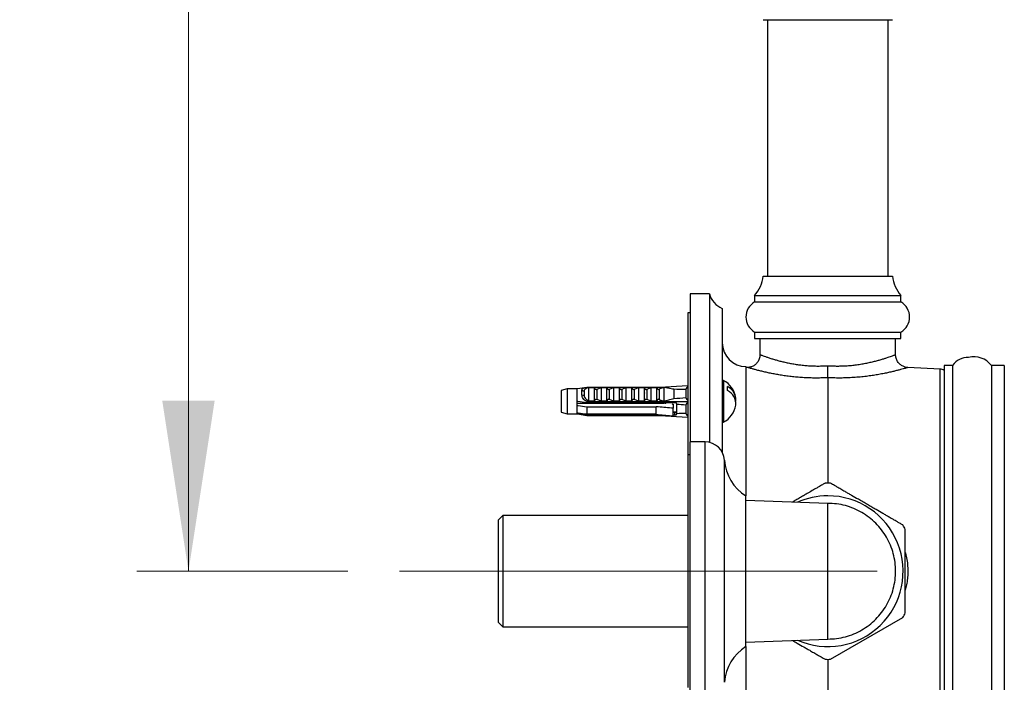
# Model space of a CAD drawing. Units: millimetres. Extents: x 120 to 2543, y 153 to 3444.
# Drawn here: x 1491 to 1720, y 1433 to 1586 of the extents above; entities that cross this region are included whole.
import ezdxf

# ---------------------------------------------------------------- set-up
doc = ezdxf.new("R2010")
doc.units = ezdxf.units.MM
doc.header["$LTSCALE"] = 12
doc.linetypes.add('CENTERX2', pattern=[20.32, 12.7, -2.54, 2.54, -2.54])
doc.styles.add('SLDTEXTSTYLE2', font='TXT', dxfattribs={"width": 0.605})
doc.dimstyles.new('SLDDIMSTYLE0', dxfattribs={"dimtxt": 30, "dimasz": 39.624, "dimexe": 0, "dimexo": 0.0625, "dimgap": 7.5, "dimtad": 1, "dimrnd": 1e-09, "dimzin": 12, "dimdsep": 46, "dimtxsty": 'SLDTEXTSTYLE2', "dimsah": 1, "dimcen": 0.09, "dimadec": 0, "dimazin": 3, "dimtfac": 1, "dimtofl": 0, "dimtmove": 0, "dimatfit": 3, "dimfxl": 0, "dimfrac": 2, "dimtolj": 1, "dimtzin": 12, "dimarcsym": 0})

# ---------------------------------------------------------------- blocks, each defined once
blk = doc.blocks.new('_D')
at = {"color": 7, "linetype": 'Continuous', "lineweight": 0}
for p, q in [((1611.15, 2627.31), (1518.64, 2627.31)), ((1530.64, 1458.31), (1530.64, 2627.31)), ((1567.64, 1458.31), (1518.64, 1458.31))]:
    blk.add_line(p, q, dxfattribs=at)
at = {"color": 7, "linetype": 'Continuous', "lineweight": 18}
for points in [[(1530.64, 2627.31), (1524.54, 2587.69), (1536.73, 2587.69)], [(1530.64, 1458.31), (1536.73, 1497.93), (1524.54, 1497.93)]]:
    blk.add_solid(points, dxfattribs=at)
at = {"color": 7, "linetype": 'Continuous', "lineweight": 18, "insert": (1491.97, 1996.98), "char_height": 30, "attachment_point": 1, "rotation": 90, "style": 'SLDTEXTSTYLE2'}
blk.add_mtext('1169', dxfattribs=at)

msp = doc.modelspace()

# ---------------------------------------------------------------- linework, layer by layer
at = {"color": 7, "linetype": 'Continuous', "lineweight": 25}
for p, q in [((1664.138, 1586.311), (1679.138, 1586.311)), ((1665.138, 1586.311), (1665.138, 1526.811)), ((1679.138, 1586.311), (1694.138, 1586.311)), ((1693.138, 1526.811), (1693.138, 1586.311)), ((1664.138, 1526.811), (1694.138, 1526.811)), ((1651.638, 1522.711), (1647.138, 1522.711)), ((1647.138, 1522.711), (1647.138, 1488.311)), ((1651.638, 1522.711), (1651.638, 1488.198)), ((1662.138, 1522.311), (1662.138, 1520.811)), ((1662.138, 1522.311), (1696.138, 1522.311)), ((1696.138, 1520.811), (1696.138, 1522.311)), ((1654.638, 1519.311), (1654.638, 1485.883)), ((1662.138, 1520.811), (1696.138, 1520.811)), ((1647.138, 1518.311), (1646.638, 1518.311)), ((1646.638, 1518.311), (1646.638, 1485.311)), ((1662.138, 1513.811), (1662.138, 1512.311)), ((1662.138, 1513.811), (1696.138, 1513.811)), ((1662.138, 1512.311), (1696.138, 1512.311)), ((1663.388, 1512.311), (1663.388, 1508.578)), ((1694.888, 1508.579), (1694.888, 1512.311)), ((1696.138, 1512.311), (1696.138, 1513.811)), ((1660.138, 1505.811), (1660.138, 1475.811)), ((1660.558, 1505.587), (1660.138, 1505.565)), ((1705.243, 1505.193), (1697.722, 1505.587)), ((1708.138, 1506.061), (1706.138, 1506.061)), ((1708.138, 1506.061), (1706.138, 1506.061)), ((1706.138, 1506.061), (1706.138, 1410.561)), ((1708.138, 1506.061), (1708.138, 1410.561)), ((1720.138, 1506.061), (1717.138, 1506.061)), ((1717.138, 1506.061), (1717.138, 1410.561)), ((1720.138, 1506.061), (1720.138, 1410.561)), ((1679.138, 1503.215), (1679.138, 1478.764)), ((1618.638, 1500.607), (1617.238, 1500.232)), ((1620.838, 1500.607), (1618.638, 1500.607)), ((1618.638, 1500.607), (1618.638, 1494.857)), ((1620.987, 1500.631), (1620.838, 1500.607)), ((1620.838, 1500.607), (1620.838, 1497.756)), ((1623.138, 1500.982), (1620.986, 1500.631)), ((1622.038, 1499.252), (1622.038, 1500.4)), ((1623.138, 1500.867), (1623.138, 1500.994)), ((1623.138, 1500.994), (1640.138, 1500.994)), ((1623.507, 1500.982), (1624.938, 1500.982)), ((1623.638, 1497.891), (1623.638, 1500.978)), ((1624.938, 1497.744), (1624.938, 1500.982)), ((1625.479, 1500.55), (1626.538, 1500.982)), ((1625.479, 1500.55), (1625.479, 1498.176)), ((1626.538, 1497.744), (1626.538, 1500.982)), ((1626.538, 1500.982), (1627.838, 1500.982)), ((1627.838, 1497.744), (1627.838, 1500.982)), ((1628.379, 1500.55), (1629.438, 1500.982)), ((1628.379, 1500.55), (1628.379, 1498.176)), ((1629.438, 1497.744), (1629.438, 1500.982)), ((1629.438, 1500.982), (1630.738, 1500.982)), ((1630.738, 1497.744), (1630.738, 1500.982)), ((1631.279, 1500.55), (1632.338, 1500.982)), ((1631.279, 1500.55), (1631.279, 1498.176)), ((1632.338, 1497.744), (1632.338, 1500.982)), ((1632.338, 1500.982), (1633.638, 1500.982)), ((1633.638, 1497.744), (1633.638, 1500.982)), ((1634.179, 1500.55), (1635.238, 1500.982)), ((1634.179, 1500.55), (1634.179, 1498.176)), ((1635.238, 1497.744), (1635.238, 1500.982)), ((1635.238, 1500.982), (1636.538, 1500.982)), ((1636.538, 1497.744), (1636.538, 1500.982)), ((1637.079, 1500.55), (1638.138, 1500.982)), ((1637.079, 1500.55), (1637.079, 1498.176)), ((1638.138, 1497.744), (1638.138, 1500.982)), ((1638.138, 1500.982), (1639.438, 1500.982)), ((1639.438, 1497.744), (1639.438, 1500.982)), ((1639.979, 1500.55), (1640.138, 1500.62)), ((1639.979, 1500.55), (1639.979, 1498.176)), ((1640.138, 1500.994), (1646.638, 1501.379)), ((1640.138, 1500.994), (1640.138, 1500.62)), ((1641.038, 1500.981), (1640.138, 1500.62)), ((1641.038, 1500.981), (1641.038, 1497.798)), ((1643.338, 1500.532), (1643.338, 1498.383)), ((1646.138, 1500.469), (1646.138, 1498.613)), ((1655.838, 1500.239), (1655.838, 1501.158)), ((1617.238, 1500.232), (1617.238, 1495.232)), ((1622.551, 1500.202), (1622.551, 1499.139)), ((1626.538, 1497.744), (1625.479, 1498.176)), ((1629.438, 1497.744), (1628.379, 1498.176)), ((1632.338, 1497.744), (1631.279, 1498.176)), ((1635.238, 1497.744), (1634.179, 1498.176)), ((1636.561, 1499.728), (1636.538, 1499.663)), ((1638.138, 1497.744), (1637.079, 1498.176)), ((1640.138, 1498.105), (1639.979, 1498.176)), ((1640.138, 1498.105), (1641.038, 1497.798)), ((1640.138, 1498.105), (1640.138, 1497.732)), ((1620.838, 1497.756), (1620.838, 1496.785)), ((1620.838, 1497.332), (1641.242, 1497.332)), ((1620.838, 1496.785), (1620.838, 1495.017)), ((1622.538, 1497.486), (1622.538, 1497.332)), ((1623.138, 1497.732), (1623.138, 1497.859)), ((1623.138, 1497.732), (1640.138, 1497.732)), ((1623.138, 1497.72), (1623.138, 1497.732)), ((1623.138, 1497.72), (1623.138, 1497.398)), ((1623.138, 1497.72), (1640.138, 1497.72)), ((1641.038, 1497.398), (1623.138, 1497.398)), ((1623.138, 1496.494), (1639.238, 1496.494)), ((1623.138, 1496.494), (1623.138, 1494.727)), ((1624.938, 1497.744), (1623.507, 1497.744)), ((1623.942, 1497.398), (1623.928, 1497.332)), ((1624.15, 1497.398), (1624.14, 1497.332)), ((1624.32, 1497.398), (1624.306, 1497.332)), ((1625.942, 1497.398), (1625.928, 1497.332)), ((1626.15, 1497.398), (1626.14, 1497.332)), ((1626.32, 1497.398), (1626.306, 1497.332)), ((1627.838, 1497.744), (1626.538, 1497.744)), ((1627.942, 1497.398), (1627.928, 1497.332)), ((1628.15, 1497.398), (1628.14, 1497.332)), ((1628.32, 1497.398), (1628.306, 1497.332)), ((1630.738, 1497.744), (1629.438, 1497.744)), ((1629.942, 1497.398), (1629.928, 1497.332)), ((1630.15, 1497.398), (1630.14, 1497.332)), ((1630.32, 1497.398), (1630.306, 1497.332)), ((1631.942, 1497.398), (1631.928, 1497.332)), ((1632.15, 1497.398), (1632.14, 1497.332)), ((1632.32, 1497.398), (1632.306, 1497.332)), ((1633.638, 1497.744), (1632.338, 1497.744)), ((1633.942, 1497.398), (1633.928, 1497.332)), ((1634.15, 1497.398), (1634.14, 1497.332)), ((1634.32, 1497.398), (1634.306, 1497.332)), ((1636.538, 1497.744), (1635.238, 1497.744)), ((1635.942, 1497.398), (1635.928, 1497.332)), ((1636.15, 1497.398), (1636.14, 1497.332)), ((1636.32, 1497.398), (1636.306, 1497.332)), ((1637.942, 1497.398), (1637.928, 1497.332)), ((1639.438, 1497.744), (1638.138, 1497.744)), ((1638.15, 1497.398), (1638.14, 1497.332)), ((1638.32, 1497.398), (1638.306, 1497.332)), ((1639.238, 1494.727), (1639.238, 1496.494)), ((1639.942, 1497.398), (1639.928, 1497.332)), ((1640.138, 1497.732), (1640.138, 1497.72)), ((1640.138, 1497.732), (1646.638, 1497.732)), ((1640.15, 1497.398), (1640.14, 1497.332)), ((1640.32, 1497.398), (1640.306, 1497.332)), ((1640.638, 1497.398), (1640.638, 1497.332)), ((1641.736, 1497.503), (1641.038, 1497.666)), ((1641.038, 1497.666), (1641.038, 1497.398)), ((1641.438, 1497.458), (1641.438, 1497.167)), ((1641.736, 1497.503), (1643.638, 1497.447)), ((1643.138, 1497.044), (1643.238, 1497.044)), ((1643.238, 1497.044), (1643.238, 1496.116)), ((1643.238, 1494.348), (1643.238, 1496.116)), ((1644.038, 1497.152), (1644.038, 1497.026)), ((1644.038, 1494.945), (1644.038, 1497.026)), ((1646.138, 1496.851), (1646.138, 1494.995)), ((1617.238, 1495.232), (1618.638, 1494.857)), ((1618.638, 1494.857), (1620.838, 1494.857)), ((1620.838, 1495.017), (1620.838, 1494.857)), ((1620.986, 1494.833), (1623.138, 1494.482)), ((1639.238, 1494.727), (1623.138, 1494.727)), ((1623.138, 1494.499), (1641.038, 1494.499)), ((1623.138, 1494.499), (1623.138, 1494.482)), ((1640.138, 1494.482), (1623.138, 1494.482)), ((1623.138, 1494.47), (1623.138, 1494.482)), ((1623.138, 1494.47), (1640.138, 1494.47)), ((1640.138, 1494.482), (1640.138, 1494.47)), ((1640.138, 1494.47), (1646.638, 1494.085)), ((1641.038, 1494.499), (1641.272, 1494.534)), ((1641.038, 1494.483), (1641.311, 1494.53)), ((1641.038, 1494.499), (1641.038, 1494.483)), ((1643.238, 1495.332), (1644.038, 1495.332)), ((1643.238, 1495.21), (1643.638, 1495.21)), ((1643.638, 1494.548), (1643.238, 1494.559)), ((1643.638, 1494.548), (1643.638, 1495.21)), ((1644.038, 1494.945), (1644.038, 1494.819)), ((1650.638, 1488.311), (1647.138, 1488.311)), ((1647.138, 1428.311), (1647.138, 1488.311)), ((1647.138, 1485.311), (1646.638, 1485.311)), ((1646.638, 1485.311), (1646.638, 1431.311)), ((1660.138, 1440.811), (1660.138, 1475.811)), ((1679.138, 1474.061), (1660.138, 1474.756)), ((1603.638, 1471.211), (1602.638, 1470.211)), ((1646.638, 1471.211), (1603.638, 1471.211)), ((1603.638, 1471.211), (1603.638, 1445.411)), ((1602.638, 1446.411), (1602.638, 1470.211)), ((1602.638, 1446.411), (1603.638, 1445.411)), ((1603.638, 1445.411), (1646.638, 1445.411)), ((1679.743, 1437.875), (1696.55, 1447.579)), ((1660.138, 1441.866), (1679.138, 1442.561)), ((1660.138, 1440.811), (1660.138, 1410.811)), ((1679.138, 1437.857), (1679.138, 1413.406))]:
    msp.add_line(p, q, dxfattribs=at)
at = {"color": 8, "linetype": 'Continuous', "lineweight": 25}
for p, q in [((1705.243, 1411.429), (1705.243, 1505.193)), ((1654.933, 1502.585), (1654.933, 1492.879)), ((1650.638, 1428.311), (1650.638, 1488.311)), ((1655.138, 1432.53), (1655.138, 1484.092))]:
    msp.add_line(p, q, dxfattribs=at)
at = {"color": 7, "linetype": 'CENTERX2', "lineweight": 18}
msp.add_line((1579.638, 1458.311), (1690.638, 1458.311), dxfattribs=at)
at = {"color": 7, "linetype": 'Continuous', "lineweight": 25}
for centre, radius, start, end in [((1656.182, 1527.652), 8, 318.11221, 353.96281), ((1702.094, 1527.652), 8, 186.03719, 221.88779), ((1656.48, 1523.959), 5, 194.45961, 248.38772), ((1664.201, 1517.311), 4.062, 120.51024, 239.48976), ((1694.076, 1517.311), 4.063, 300.51024, 59.48976), ((1660.138, 1511.311), 5.5, 180, 270), ((1711.638, 1503.65), 4.25, 87.03254, 145.43968), ((1713.138, 1503.061), 5, 36.8699, 104.83264), ((1705.138, 1503.195), 2, 60, 87), ((1654.838, 1502.409), 0.2, 61.81498, 180), ((1622.409, 1500.596), 0.42, 207.91594, 289.77592), ((1652.332, 1497.732), 5.506, 9.61022, 61.81498), ((1654.357, 1498.074), 3.421, 354.2542, 64.34508), ((1622.406, 1499.7), 0.58, 230.63381, 284.50512), ((1654.357, 1497.155), 3.421, 354.2542, 64.34508), ((1652.332, 1497.732), 5.506, 298.18502, 350.38978), ((1654.838, 1493.055), 0.2, 208.51895, 298.18502), ((1650.638, 1483.801), 4.509, 3.69399, 90), ((1665.616, 1484.768), 10.5, 183.69399, 238.5515), ((1679.138, 1458.311), 20.453, 88.30568, 91.69529), ((1679.138, 1458.311), 17.5, 246.17434, 90), ((1679.138, 1458.311), 17.5, 90, 113.82566), ((1679.138, 1458.311), 20.453, 28.29473, 31.64951), ((1679.138, 1458.311), 20.453, 328.35156, 331.69847), ((1665.616, 1431.853), 10.5, 121.4485, 176.30601), ((1679.138, 1458.311), 20.453, 268.3056, 271.69456)]:
    msp.add_arc(centre, radius, start, end, dxfattribs=at)
for centre, major_axis, ratio, start_param, end_param in [((1585.104, 1497.732), (68.595, 2.035), 0.0296105, 0.4730779, 0.5559217), ((1585.104, 1497.732), (68.595, 2.035), 0.0296105, 5.7255069, 5.8083508), ((1585.104, 1497.732), (77.543, -2.3), 0.0296105, 0.7659487, 0.7825639), ((1643.638, 1497.164), (0.4, -0.024), 0.705869, 0.0417417, 1.612538), ((1585.104, 1497.732), (68.595, -2.035), 0.0296105, 0.4748346, 0.538058), ((1585.104, 1497.732), (77.543, -2.3), 0.0296105, 5.5023781, 5.5189933), ((1643.638, 1494.83), (0.4, -0.024), 0.705869, 4.7541307, 6.324927), ((1585.104, 1497.732), (68.595, -2.035), 0.0296105, 5.746884, 5.8101074)]:
    msp.add_ellipse(centre, major_axis=major_axis, ratio=ratio, start_param=start_param, end_param=end_param, dxfattribs=at)
for points, knots in [([(1663.383, 1508.578), (1663.385, 1508.546), (1663.393, 1508.37), (1663.346, 1508.036), (1663.235, 1507.596), (1663.052, 1507.178), (1662.82, 1506.808), (1662.55, 1506.489), (1662.252, 1506.221), (1661.936, 1506.003), (1661.609, 1505.834), (1661.281, 1505.711), (1660.96, 1505.633), (1660.719, 1505.594), (1660.587, 1505.591), (1660.559, 1505.59)], [0, 0, 0, 0, 0.0213674, 0.1162404, 0.2211275, 0.3212858, 0.4169848, 0.5087654, 0.5968989, 0.6814729, 0.762431, 0.8395842, 0.9126024, 0.9809902, 1, 1, 1, 1]), ([(1697.72, 1505.593), (1697.669, 1505.594), (1697.472, 1505.598), (1697.158, 1505.664), (1696.778, 1505.785), (1696.423, 1505.953), (1696.078, 1506.176), (1695.76, 1506.452), (1695.48, 1506.775), (1695.247, 1507.137), (1695.062, 1507.539), (1694.942, 1507.968), (1694.887, 1508.321), (1694.893, 1508.523), (1694.895, 1508.578)], [0, 0, 0, 0, 0.0337953, 0.130174, 0.2101564, 0.2977794, 0.3885502, 0.481298, 0.5752406, 0.6698975, 0.764956, 0.866577, 0.9637494, 1, 1, 1, 1]), ([(1679.138, 1503.215), (1679.138, 1503.284), (1679.138, 1503.422), (1679.138, 1503.723), (1679.138, 1504.086), (1679.138, 1504.501), (1679.138, 1504.963), (1679.138, 1505.46), (1679.138, 1505.817), (1679.138, 1506.002), (1679.138, 1506.012)], [0, 0, 0, 0, 0.1387656, 0.2815596, 0.4203239, 0.563104, 0.7020277, 0.8449658, 0.9916487, 1, 1, 1, 1]), ([(1622.038, 1500.4), (1622.053, 1500.488), (1622.084, 1500.665), (1622.355, 1500.821), (1622.728, 1500.914), (1623.017, 1500.962), (1623.138, 1500.982)], [0, 0, 0, 0, 0.2746062, 0.5499572, 0.8105432, 1, 1, 1, 1]), ([(1623.638, 1500.978), (1623.534, 1500.937), (1623.272, 1500.833), (1622.906, 1500.667), (1622.669, 1500.493), (1622.566, 1500.337), (1622.556, 1500.249), (1622.551, 1500.202)], [0, 0, 0, 0, 0.1818902, 0.4574033, 0.719644, 0.8498011, 1, 1, 1, 1]), ([(1623.138, 1500.867), (1623.203, 1500.881), (1623.333, 1500.909), (1623.449, 1500.958), (1623.507, 1500.982)], [0, 0, 0, 0, 0.5033387, 1, 1, 1, 1]), ([(1623.507, 1500.982), (1623.528, 1500.982), (1623.567, 1500.982), (1623.61, 1500.981), (1623.634, 1500.98), (1623.637, 1500.979), (1623.638, 1500.978)], [0, 0, 0, 0, 0.32472139, 0.59665326, 0.80073967, 1, 1, 1, 1]), ([(1624.938, 1500.959), (1624.947, 1500.891), (1624.964, 1500.773), (1625.062, 1500.638), (1625.164, 1500.562), (1625.254, 1500.526), (1625.34, 1500.516), (1625.417, 1500.525), (1625.459, 1500.542), (1625.479, 1500.55)], [0, 0, 0, 0, 0.30010557, 0.52540901, 0.65999763, 0.76211207, 0.8463796, 0.93073397, 1, 1, 1, 1]), ([(1627.838, 1500.959), (1627.847, 1500.891), (1627.864, 1500.773), (1627.962, 1500.638), (1628.064, 1500.562), (1628.154, 1500.526), (1628.24, 1500.516), (1628.317, 1500.525), (1628.359, 1500.542), (1628.379, 1500.55)], [0, 0, 0, 0, 0.30010557, 0.52540901, 0.65999763, 0.76211207, 0.8463796, 0.93073397, 1, 1, 1, 1]), ([(1630.738, 1500.959), (1630.747, 1500.891), (1630.764, 1500.773), (1630.862, 1500.638), (1630.964, 1500.562), (1631.054, 1500.526), (1631.14, 1500.516), (1631.217, 1500.525), (1631.259, 1500.542), (1631.279, 1500.55)], [0, 0, 0, 0, 0.3001056, 0.525409, 0.6599976, 0.7621121, 0.8463796, 0.930734, 1, 1, 1, 1]), ([(1633.638, 1500.959), (1633.647, 1500.891), (1633.664, 1500.773), (1633.762, 1500.638), (1633.864, 1500.562), (1633.954, 1500.526), (1634.04, 1500.516), (1634.117, 1500.525), (1634.159, 1500.542), (1634.179, 1500.55)], [0, 0, 0, 0, 0.3001056, 0.525409, 0.6599976, 0.7621121, 0.8463796, 0.930734, 1, 1, 1, 1]), ([(1636.538, 1500.959), (1636.547, 1500.891), (1636.564, 1500.773), (1636.662, 1500.638), (1636.764, 1500.562), (1636.854, 1500.526), (1636.94, 1500.516), (1637.017, 1500.525), (1637.059, 1500.542), (1637.079, 1500.55)], [0, 0, 0, 0, 0.3001056, 0.525409, 0.6599976, 0.7621121, 0.8463796, 0.930734, 1, 1, 1, 1]), ([(1639.438, 1500.959), (1639.447, 1500.891), (1639.464, 1500.773), (1639.562, 1500.638), (1639.664, 1500.562), (1639.754, 1500.526), (1639.84, 1500.516), (1639.917, 1500.525), (1639.959, 1500.542), (1639.979, 1500.55)], [0, 0, 0, 0, 0.3001056, 0.525409, 0.6599976, 0.7621121, 0.8463796, 0.930734, 1, 1, 1, 1]), ([(1643.338, 1500.532), (1642.959, 1500.616), (1642.2, 1500.783), (1641.426, 1500.915), (1641.038, 1500.981)], [0, 0, 0, 0, 0.4994584, 1, 1, 1, 1]), ([(1646.638, 1501.208), (1646.567, 1501.119), (1646.378, 1500.879), (1646.23, 1500.627), (1646.138, 1500.469)], [0, 0, 0, 0, 0.3740739, 1, 1, 1, 1]), ([(1623.138, 1497.732), (1622.971, 1497.806), (1622.636, 1497.954), (1622.271, 1498.369), (1622.068, 1498.825), (1622.047, 1499.119), (1622.038, 1499.252)], [0, 0, 0, 0, 0.2629433, 0.5259523, 0.7863136, 1, 1, 1, 1]), ([(1622.551, 1499.139), (1622.556, 1499.055), (1622.57, 1498.826), (1622.743, 1498.454), (1623.118, 1498.089), (1623.457, 1497.96), (1623.638, 1497.891)], [0, 0, 0, 0, 0.1480855, 0.4059032, 0.6814768, 1, 1, 1, 1]), ([(1625.479, 1498.176), (1625.453, 1498.186), (1625.402, 1498.205), (1625.316, 1498.21), (1625.226, 1498.192), (1625.126, 1498.142), (1625.018, 1498.038), (1624.949, 1497.904), (1624.941, 1497.805), (1624.938, 1497.767)], [0, 0, 0, 0, 0.090122, 0.1808056, 0.2639744, 0.3792969, 0.5579043, 0.8311848, 1, 1, 1, 1]), ([(1628.379, 1498.176), (1628.353, 1498.186), (1628.302, 1498.205), (1628.216, 1498.21), (1628.126, 1498.192), (1628.026, 1498.142), (1627.918, 1498.038), (1627.849, 1497.904), (1627.841, 1497.805), (1627.838, 1497.767)], [0, 0, 0, 0, 0.090122, 0.1808056, 0.2639744, 0.3792969, 0.5579043, 0.8311848, 1, 1, 1, 1]), ([(1631.279, 1498.176), (1631.253, 1498.186), (1631.202, 1498.205), (1631.116, 1498.21), (1631.026, 1498.192), (1630.926, 1498.142), (1630.818, 1498.038), (1630.749, 1497.904), (1630.741, 1497.805), (1630.738, 1497.767)], [0, 0, 0, 0, 0.090122, 0.1808056, 0.2639744, 0.3792969, 0.5579043, 0.8311848, 1, 1, 1, 1]), ([(1634.179, 1498.176), (1634.153, 1498.186), (1634.102, 1498.205), (1634.016, 1498.21), (1633.926, 1498.192), (1633.826, 1498.142), (1633.718, 1498.038), (1633.649, 1497.904), (1633.641, 1497.805), (1633.638, 1497.767)], [0, 0, 0, 0, 0.090122, 0.1808056, 0.2639744, 0.3792969, 0.5579043, 0.8311848, 1, 1, 1, 1]), ([(1637.079, 1498.176), (1637.053, 1498.186), (1637.002, 1498.205), (1636.916, 1498.21), (1636.826, 1498.192), (1636.726, 1498.142), (1636.618, 1498.038), (1636.549, 1497.904), (1636.541, 1497.805), (1636.538, 1497.767)], [0, 0, 0, 0, 0.090122, 0.1808056, 0.2639744, 0.3792969, 0.5579043, 0.8311848, 1, 1, 1, 1]), ([(1639.979, 1498.176), (1639.953, 1498.186), (1639.902, 1498.205), (1639.816, 1498.21), (1639.726, 1498.192), (1639.626, 1498.142), (1639.518, 1498.038), (1639.449, 1497.904), (1639.441, 1497.805), (1639.438, 1497.767)], [0, 0, 0, 0, 0.090122, 0.1808056, 0.2639744, 0.3792969, 0.5579043, 0.8311848, 1, 1, 1, 1]), ([(1641.038, 1497.798), (1641.425, 1497.887), (1642.199, 1498.065), (1642.958, 1498.277), (1643.338, 1498.383)], [0, 0, 0, 0, 0.4996242, 1, 1, 1, 1]), ([(1646.138, 1498.613), (1646.23, 1498.461), (1646.377, 1498.217), (1646.567, 1497.989), (1646.638, 1497.903)], [0, 0, 0, 0, 0.62170708, 1, 1, 1, 1]), ([(1623.138, 1497.398), (1622.46, 1497.5), (1621.692, 1497.616), (1620.928, 1497.741), (1620.838, 1497.756)], [0, 0, 0, 0, 0.8830873, 1, 1, 1, 1]), ([(1620.838, 1496.785), (1620.948, 1496.771), (1621.714, 1496.673), (1622.481, 1496.577), (1623.138, 1496.494)], [0, 0, 0, 0, 0.1434607, 1, 1, 1, 1]), ([(1623.507, 1497.744), (1623.45, 1497.768), (1623.333, 1497.817), (1623.203, 1497.845), (1623.138, 1497.859)], [0, 0, 0, 0, 0.4952163, 1, 1, 1, 1]), ([(1623.638, 1497.891), (1623.637, 1497.877), (1623.634, 1497.849), (1623.61, 1497.807), (1623.567, 1497.769), (1623.528, 1497.753), (1623.507, 1497.744)], [0, 0, 0, 0, 0.2016931, 0.4035474, 0.6742761, 1, 1, 1, 1]), ([(1643.238, 1496.116), (1642.079, 1496.225), (1640.746, 1496.35), (1639.413, 1496.478), (1639.238, 1496.494)], [0, 0, 0, 0, 0.8691258, 1, 1, 1, 1]), ([(1641.736, 1497.503), (1641.593, 1497.481), (1641.36, 1497.446), (1641.128, 1497.412), (1641.038, 1497.398)], [0, 0, 0, 0, 0.6149883, 1, 1, 1, 1]), ([(1642.96, 1497.168), (1642.997, 1497.142), (1643.056, 1497.1), (1643.116, 1497.059), (1643.138, 1497.044)], [0, 0, 0, 0, 0.6229719, 1, 1, 1, 1]), ([(1646.638, 1497.561), (1646.567, 1497.475), (1646.378, 1497.247), (1646.23, 1497.004), (1646.138, 1496.851)], [0, 0, 0, 0, 0.3740739, 1, 1, 1, 1]), ([(1623.138, 1494.727), (1622.481, 1494.809), (1621.714, 1494.905), (1620.948, 1495.003), (1620.838, 1495.017)], [0, 0, 0, 0, 0.8565393, 1, 1, 1, 1]), ([(1620.838, 1494.857), (1620.928, 1494.842), (1621.692, 1494.717), (1622.46, 1494.601), (1623.138, 1494.499)], [0, 0, 0, 0, 0.1169127, 1, 1, 1, 1]), ([(1639.238, 1494.727), (1639.413, 1494.71), (1640.746, 1494.582), (1642.079, 1494.457), (1643.238, 1494.348)], [0, 0, 0, 0, 0.1308742, 1, 1, 1, 1]), ([(1643.638, 1495.21), (1643.671, 1495.209), (1643.738, 1495.208), (1643.839, 1495.199), (1643.942, 1495.186), (1643.981, 1495.184), (1644.003, 1495.183)], [0, 0, 0, 0, 0.1774789, 0.3534133, 0.6412962, 1, 1, 1, 1]), ([(1646.138, 1494.995), (1646.23, 1494.838), (1646.377, 1494.585), (1646.567, 1494.346), (1646.638, 1494.256)], [0, 0, 0, 0, 0.6217071, 1, 1, 1, 1]), ([(1678.534, 1478.746), (1678.535, 1478.747), (1678.537, 1478.748), (1678.386, 1478.661), (1678.109, 1478.501), (1677.714, 1478.273), (1677.204, 1477.979), (1676.486, 1477.564), (1675.533, 1477.014), (1674.473, 1476.402), (1673.485, 1475.831), (1672.6, 1475.321), (1671.749, 1474.829), (1671.189, 1474.506), (1670.938, 1474.361)], [0, 0, 0, 0, 0.0465164, 0.1227608, 0.1942641, 0.267508, 0.3461353, 0.4263737, 0.5474029, 0.6718728, 0.7564924, 0.8417621, 0.9288216, 1, 1, 1, 1]), ([(1696.55, 1469.043), (1696.532, 1469.053), (1696.496, 1469.074), (1696.212, 1469.238), (1695.778, 1469.488), (1695.169, 1469.84), (1694.372, 1470.3), (1693.509, 1470.798), (1692.69, 1471.271), (1691.699, 1471.843), (1690.587, 1472.485), (1689.374, 1473.186), (1688.339, 1473.783), (1687.29, 1474.389), (1686.057, 1475.101), (1684.919, 1475.758), (1683.895, 1476.349), (1683.05, 1476.837), (1682.154, 1477.354), (1681.329, 1477.83), (1680.674, 1478.208), (1680.193, 1478.486), (1679.867, 1478.674), (1679.721, 1478.759), (1679.739, 1478.749), (1679.743, 1478.746)], [0, 0, 0, 0, 0.0395494, 0.0807284, 0.1202387, 0.1609506, 0.2104441, 0.2613532, 0.2956712, 0.3302569, 0.4010251, 0.4457983, 0.4908923, 0.5369625, 0.5833649, 0.6535875, 0.6894462, 0.7255688, 0.7751996, 0.826005, 0.8656398, 0.9063205, 0.9460127, 0.9872429, 1, 1, 1, 1]), ([(1697.138, 1458.311), (1697.138, 1458.665), (1697.138, 1459.375), (1697.138, 1460.441), (1697.138, 1461.507), (1697.138, 1462.698), (1697.138, 1463.995), (1697.138, 1465.216), (1697.138, 1466.215), (1697.138, 1466.936), (1697.138, 1467.479), (1697.138, 1467.829), (1697.138, 1468.013), (1697.138, 1468.004), (1697.138, 1468)], [0, 0, 0, 0, 0.08046264, 0.16136748, 0.24377172, 0.3267619, 0.44240423, 0.56072228, 0.64848708, 0.73846527, 0.81115881, 0.8858407, 0.95860785, 1, 1, 1, 1]), ([(1697.138, 1448.618), (1697.138, 1448.614), (1697.138, 1448.602), (1697.138, 1448.756), (1697.138, 1449.057), (1697.138, 1449.496), (1697.138, 1450.067), (1697.138, 1450.872), (1697.138, 1451.942), (1697.138, 1453.134), (1697.138, 1454.249), (1697.138, 1455.249), (1697.138, 1456.279), (1697.138, 1457.304), (1697.138, 1457.983), (1697.138, 1458.311)], [0, 0, 0, 0, 0.0339706, 0.1055129, 0.1718566, 0.2398372, 0.3122919, 0.3862455, 0.4968447, 0.6105916, 0.6879643, 0.7659331, 0.8455355, 0.9256128, 1, 1, 1, 1]), ([(1670.938, 1442.261), (1670.953, 1442.252), (1671.321, 1442.039), (1672.219, 1441.521), (1673.358, 1440.863), (1674.381, 1440.273), (1675.226, 1439.785), (1676.123, 1439.267), (1676.947, 1438.791), (1677.602, 1438.413), (1678.084, 1438.135), (1678.409, 1437.947), (1678.555, 1437.863), (1678.538, 1437.873), (1678.534, 1437.875)], [0, 0, 0, 0, 0.0042604, 0.1040473, 0.2550588, 0.3321719, 0.4098526, 0.516582, 0.6258376, 0.7110711, 0.7985538, 0.8839107, 0.9725749, 1, 1, 1, 1])]:
    msp.add_open_spline(points, degree=3, knots=knots, dxfattribs=at)
at = {"color": 8, "linetype": 'Continuous', "lineweight": 25}
for points, knots in [([(1663.398, 1508.578), (1663.395, 1508.58), (1663.381, 1508.585), (1663.458, 1508.555), (1663.633, 1508.489), (1663.934, 1508.377), (1664.367, 1508.22), (1664.954, 1508.014), (1665.677, 1507.773), (1666.483, 1507.522), (1667.34, 1507.274), (1668.223, 1507.04), (1669.188, 1506.808), (1670.201, 1506.594), (1671.258, 1506.402), (1672.343, 1506.238), (1673.486, 1506.102), (1674.626, 1506.006), (1675.759, 1505.949), (1676.866, 1505.931), (1677.997, 1505.947), (1678.756, 1505.99), (1679.138, 1506.012)], [0, 0, 0, 0, 0.01374746, 0.0648062, 0.11586577, 0.16788952, 0.22713125, 0.28693046, 0.3484553, 0.41055901, 0.46188029, 0.51402745, 0.56617404, 0.61917833, 0.66822553, 0.71807164, 0.76791534, 0.81861251, 0.86326109, 0.90860111, 0.95394061, 1, 1, 1, 1]), ([(1679.138, 1506.012), (1679.514, 1505.99), (1680.272, 1505.947), (1681.407, 1505.931), (1682.543, 1505.95), (1683.719, 1506.011), (1684.928, 1506.116), (1686.157, 1506.268), (1687.347, 1506.457), (1688.464, 1506.672), (1689.502, 1506.904), (1690.454, 1507.143), (1691.337, 1507.388), (1692.13, 1507.625), (1692.832, 1507.85), (1693.437, 1508.054), (1693.949, 1508.234), (1694.349, 1508.38), (1694.643, 1508.489), (1694.82, 1508.556), (1694.898, 1508.586), (1694.881, 1508.58), (1694.878, 1508.578)], [0, 0, 0, 0, 0.0452706, 0.0912724, 0.1372749, 0.1840266, 0.2375076, 0.2914231, 0.3466613, 0.4023357, 0.4551404, 0.5088527, 0.5625653, 0.6172111, 0.6699447, 0.7236304, 0.7773139, 0.8320106, 0.8833605, 0.9357056, 0.9880498, 1, 1, 1, 1]), ([(1679.138, 1503.215), (1678.709, 1503.196), (1677.847, 1503.157), (1676.554, 1503.14), (1675.262, 1503.154), (1673.945, 1503.202), (1672.607, 1503.287), (1671.262, 1503.407), (1669.952, 1503.558), (1668.691, 1503.735), (1667.487, 1503.932), (1666.35, 1504.144), (1665.281, 1504.364), (1664.263, 1504.593), (1663.317, 1504.823), (1662.461, 1505.044), (1661.738, 1505.241), (1661.208, 1505.392), (1660.846, 1505.497), (1660.634, 1505.56), (1660.538, 1505.588), (1660.555, 1505.583), (1660.558, 1505.582)], [0, 0, 0, 0, 0.0451034, 0.0906544, 0.1364319, 0.18267, 0.2330151, 0.283972, 0.3352371, 0.3871308, 0.4387082, 0.4909407, 0.543508, 0.5967694, 0.6551967, 0.7141458, 0.7748459, 0.8361981, 0.8851589, 0.9348882, 0.9850148, 1, 1, 1, 1]), ([(1697.722, 1505.584), (1697.725, 1505.584), (1697.744, 1505.59), (1697.656, 1505.564), (1697.448, 1505.502), (1697.099, 1505.401), (1696.624, 1505.266), (1696.025, 1505.101), (1695.3, 1504.91), (1694.463, 1504.7), (1693.521, 1504.48), (1692.482, 1504.255), (1691.34, 1504.031), (1690.104, 1503.816), (1688.786, 1503.619), (1687.387, 1503.446), (1685.911, 1503.304), (1684.472, 1503.209), (1683.096, 1503.156), (1681.797, 1503.14), (1680.474, 1503.155), (1679.585, 1503.195), (1679.138, 1503.215)], [0, 0, 0, 0, 0.0090974, 0.0600832, 0.1115003, 0.1637978, 0.2156886, 0.2684192, 0.3215663, 0.3755541, 0.4284819, 0.4817772, 0.5361982, 0.5909971, 0.6458954, 0.7011755, 0.7576656, 0.8145786, 0.860345, 0.906578, 0.9530478, 1, 1, 1, 1]), ([(1697.138, 1462.682), (1697.157, 1462.623), (1697.327, 1462.081), (1697.525, 1461.011), (1697.711, 1459.523), (1697.75, 1458.042), (1697.661, 1456.591), (1697.467, 1455.216), (1697.241, 1454.345), (1697.138, 1453.947)], [0, 0, 0, 0, 0.0213157, 0.1931048, 0.3679553, 0.5298133, 0.6944092, 0.8603973, 1, 1, 1, 1])]:
    msp.add_open_spline(points, degree=3, knots=knots, dxfattribs=at)
at = {"color": 7, "linetype": 'Continuous', "lineweight": 25}
for points in [[(1679.138, 1442.561), (1679.138, 1442.587), (1679.138, 1442.639), (1679.138, 1443.057), (1679.138, 1443.717), (1679.138, 1444.632), (1679.138, 1445.78), (1679.138, 1447.142), (1679.138, 1448.695), (1679.138, 1450.413), (1679.138, 1452.266), (1679.138, 1454.223), (1679.138, 1456.249), (1679.138, 1458.311), (1679.138, 1460.372), (1679.138, 1462.399), (1679.138, 1464.355), (1679.138, 1466.208), (1679.138, 1467.926), (1679.138, 1469.479), (1679.138, 1470.842), (1679.138, 1471.989), (1679.138, 1472.904), (1679.138, 1473.564), (1679.138, 1473.983), (1679.138, 1474.035), (1679.138, 1474.061)], [(1679.138, 1442.561), (1679.825, 1442.587), (1681.2, 1442.639), (1683.226, 1443.057), (1685.183, 1443.717), (1687.036, 1444.632), (1688.754, 1445.78), (1690.307, 1447.142), (1691.669, 1448.695), (1692.817, 1450.413), (1693.731, 1452.266), (1694.395, 1454.223), (1694.798, 1456.249), (1694.933, 1458.311), (1694.798, 1460.372), (1694.395, 1462.399), (1693.731, 1464.355), (1692.817, 1466.208), (1691.669, 1467.926), (1690.307, 1469.479), (1688.754, 1470.842), (1687.036, 1471.989), (1685.183, 1472.904), (1683.226, 1473.564), (1681.2, 1473.983), (1679.825, 1474.035), (1679.138, 1474.061)]]:
    msp.add_open_spline(points, degree=3, dxfattribs=at)

# ---------------------------------------------------------------- dimensions: what is measured, and where the dimension line sits
at = {"color": 7, "linetype": 'Continuous', "lineweight": 18}
dim = msp.add_linear_dim(base=(1530.638, 2627.311), p1=(1579.638, 1458.311), p2=(1623.145, 2627.311), angle=90, dimstyle='SLDDIMSTYLE0', dxfattribs=at)
dim.commit()
dim.dimension.update_dxf_attribs({"geometry": '_D', "text_midpoint": (1530.638, 2042.811), "dimtype": 160})

doc.saveas('drawing.dxf')
